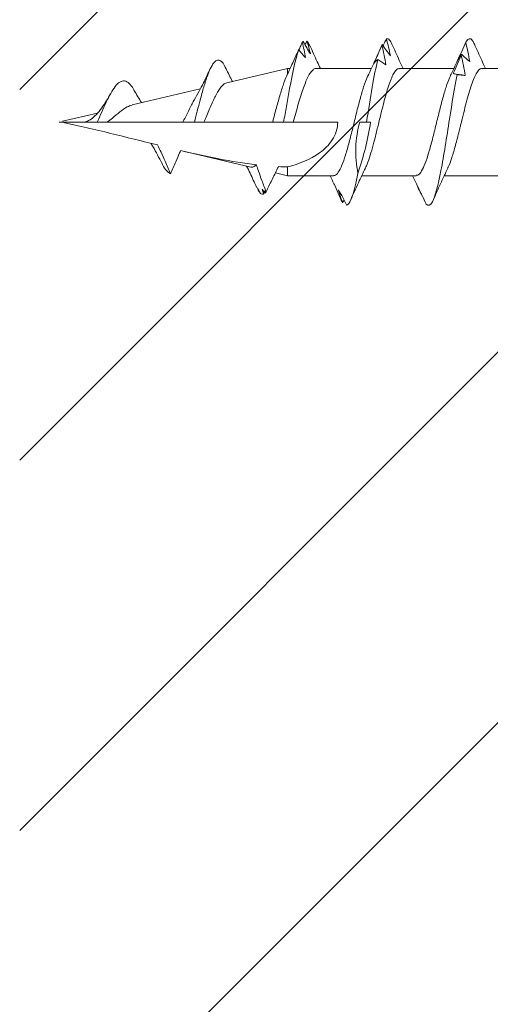
# Model space of a CAD drawing. Units: inches. Extents: x -4 to 19.7, y 11.2 to 42.8.
# Drawn here: x 0.9 to 1.4, y 24.5 to 25.5 of the extents above; entities that cross this region are included whole.
import ezdxf

# ---------------------------------------------------------------- set-up
doc = ezdxf.new("R2010")
doc.units = ezdxf.units.IN
doc.header["$LTSCALE"] = 48
doc.header["$MEASUREMENT"] = 0
doc.linetypes.add('HIDDEN2', pattern=[0.1875, 0.125, -0.0625])
doc.layers.add('1', color=7, linetype='Continuous')

# ---------------------------------------------------------------- blocks, each defined once
blk = doc.blocks.new('A$C261C3905')
at = {"color": 7, "linetype": 'Continuous', "lineweight": 15}
for p, q in [((0.00022, 1.8248), (0.00022, 1.80033)), ((0.00097, 1.82164), (0.00878, 1.78837)), ((0.00022, 1.77905), (0.00022, 1.70691)), ((0.01652, 1.7554), (0.03183, 1.6902)), ((-0.04271, 1.64198), (-0.02695, 1.7091)), ((0.00022, 1.70691), (0.00022, 1.69582)), ((0.00022, 1.69582), (0.00022, 1.6867)), ((0.00022, 1.6867), (0.00022, 1.62124)), ((0.03777, 1.66491), (0.0514, 1.60684)), ((-0.06135, 1.63661), (-0.06589, 1.63442)), ((-0.0657, 1.62761), (-0.06686, 1.62826)), ((-0.06551, 1.63414), (-0.06589, 1.63442)), ((-0.05096, 1.60684), (-0.04822, 1.6185)), ((0.00022, 1.62124), (0.00022, 1.61064)), ((-0.05096, 1.56292), (-0.05096, 1.60684)), ((-0.05096, 1.60684), (-0.0426, 1.60684)), ((0.00022, 1.60145), (0.00022, 1.55897)), ((0.04615, 1.60684), (0.0514, 1.60684)), ((0.0514, 1.60684), (0.0514, 1.60445)), ((0.07735, 1.59197), (0.07662, 1.59221)), ((0.0514, 1.57949), (0.0514, 1.52688)), ((-0.05947, 1.56226), (-0.05886, 1.56255)), ((-0.07433, 1.55288), (-0.07672, 1.55435)), ((-0.05096, 1.48418), (-0.05096, 1.53601)), ((0.00022, 1.53798), (0.00022, 1.53144)), ((0.0514, 1.50002), (0.0514, 1.44814)), ((-0.05096, 1.40544), (-0.05096, 1.45726)), ((0.0514, 1.42121), (0.0514, 1.3694))]:
    blk.add_line(p, q, dxfattribs=at)
at = {"color": 7, "linetype": 'Continuous', "lineweight": 15, "flags": 128}
for points in [[(0.00022, 1.61064), (0.00022, 1.60825), (0.00022, 1.60587), (0.00022, 1.60236), (0.00022, 1.60145)], [(0.00022, 1.53144), (0.00022, 1.52945), (0.00022, 1.52771)]]:
    blk.add_lwpolyline(points, dxfattribs=at)
at = {"color": 7, "linetype": 'Continuous', "lineweight": 15}
for points, knots in [([(0.00022, 1.82078), (0.0001, 1.82078), (0.00004, 1.82064), (-0.00007, 1.82042), (-0.00011, 1.82031), (-0.00023, 1.81997), (-0.0003, 1.81974), (-0.00049, 1.81905), (-0.00061, 1.81858), (-0.00095, 1.81718), (-0.00116, 1.81624), (-0.00179, 1.81342), (-0.0022, 1.81154), (-0.00346, 1.8059), (-0.00432, 1.80214), (-0.00693, 1.79086), (-0.00874, 1.78334), (-0.01424, 1.76086), (-0.01802, 1.74594), (-0.02168, 1.73104)], [0, 0, 0, 0, 0.003906, 0.003906, 0.007813, 0.007813, 0.015625, 0.015625, 0.03125, 0.03125, 0.0625, 0.0625, 0.125, 0.125, 0.25, 0.25, 0.5, 0.5, 1, 1, 1, 1]), ([(0.00022, 1.80033), (0.00082, 1.79878), (0.00153, 1.79694), (0.0025, 1.79519), (0.00265, 1.79492)], [0, 0, 0, 0, 0.841416, 1, 1, 1, 1]), ([(0.00022, 1.80033), (0.00022, 1.79914), (0.00022, 1.79799), (0.00022, 1.79683), (0.00022, 1.79562), (0.00022, 1.79442), (0.00022, 1.79321), (0.00022, 1.79167), (0.00022, 1.79013), (0.00022, 1.78859)], [0.0000099732, 0.0000099732, 0.0000099732, 0.0000099732, 0.0002384131, 0.0002384131, 0.0002384131, 0.0004768097, 0.0004768097, 0.0004768097, 0.0007823715, 0.0007823715, 0.0007823715, 0.0007823715]), ([(0.00022, 1.78859), (0.00342, 1.78716), (0.0099, 1.78427), (0.01943, 1.77999), (0.02783, 1.77573), (0.03457, 1.7714), (0.03897, 1.76699), (0.04017, 1.76251), (0.03742, 1.75822), (0.0338, 1.75513), (0.03067, 1.75354), (0.03011, 1.75326)], [0, 0, 0, 0, 0.110076, 0.222816, 0.338861, 0.457899, 0.585259, 0.715894, 0.850267, 0.973127, 1, 1, 1, 1]), ([(0.00022, 1.78859), (0.00022, 1.78699), (0.00022, 1.7854), (0.00022, 1.78381), (0.00022, 1.78265), (0.00022, 1.78148), (0.00022, 1.78033), (0.00022, 1.7799), (0.00022, 1.77948), (0.00022, 1.77905)], [0, 0, 0, 0, 0.0003169158, 0.0003169158, 0.0003169158, 0.000548605, 0.000548605, 0.000548605, 0.0006336222, 0.0006336222, 0.0006336222, 0.0006336222]), ([(0.00257, 1.79494), (0.00408, 1.79308), (0.00699, 1.78951), (0.0134, 1.78447), (0.02019, 1.77996), (0.025, 1.77719), (0.02728, 1.77587)], [0, 0, 0, 0, 0.283955, 0.545007, 0.783653, 1, 1, 1, 1]), ([(0.01624, 1.75534), (0.01583, 1.7569), (0.01486, 1.76062), (0.01011, 1.76685), (0.00457, 1.77322), (0.00144, 1.77741), (0.00022, 1.77905)], [0, 0, 0, 0, 0.215282, 0.511154, 0.808906, 1, 1, 1, 1]), ([(0.03037, 1.75329), (0.0263, 1.75102), (0.02211, 1.74869), (0.01881, 1.74611), (0.01872, 1.74604)], [0, 0, 0, 0, 0.971334, 1, 1, 1, 1]), ([(-0.02168, 1.73104), (-0.02399, 1.72988), (-0.02633, 1.72877), (-0.02868, 1.72768), (-0.03152, 1.72636), (-0.03437, 1.72508), (-0.03722, 1.7238), (-0.04117, 1.72204), (-0.04514, 1.72031), (-0.04911, 1.71859)], [0.0000409404, 0.0000409404, 0.0000409404, 0.0000409404, 0.0002384598, 0.0002384598, 0.0002384598, 0.0004768463, 0.0004768463, 0.0004768463, 0.000806765, 0.000806765, 0.000806765, 0.000806765]), ([(-0.03898, 1.72699), (-0.03639, 1.72832), (-0.03104, 1.73105), (-0.02463, 1.73451), (-0.02114, 1.7367), (-0.02011, 1.73735)], [0, 0, 0, 0, 0.399232, 0.823171, 1, 1, 1, 1]), ([(-0.0387, 1.72704), (-0.0392, 1.72682), (-0.04267, 1.72527), (-0.04673, 1.72245), (-0.04831, 1.71989), (-0.04911, 1.71859)], [0, 0, 0, 0, 0.07738, 0.534965, 1, 1, 1, 1]), ([(-0.04911, 1.71859), (-0.04528, 1.71697), (-0.04146, 1.71533), (-0.03766, 1.71367), (-0.03484, 1.71244), (-0.03202, 1.7112), (-0.02922, 1.70994), (-0.02847, 1.7096), (-0.02773, 1.70926), (-0.02699, 1.70892)], [0, 0, 0, 0, 0.000316919, 0.000316919, 0.000316919, 0.0005516195, 0.0005516195, 0.0005516195, 0.0006140762, 0.0006140762, 0.0006140762, 0.0006140762]), ([(0.00022, 1.70691), (0.00053, 1.70675), (0.00423, 1.70484), (0.01144, 1.70121), (0.01866, 1.69776), (0.02122, 1.69602), (0.02138, 1.6959)], [0, 0, 0, 0, 0.040965, 0.500137, 0.966842, 1, 1, 1, 1]), ([(0.00022, 1.69582), (0.00374, 1.69491), (0.01081, 1.69308), (0.02224, 1.69011), (0.03397, 1.68686), (0.04499, 1.68335), (0.05338, 1.67985), (0.05838, 1.67635), (0.05993, 1.67306), (0.05823, 1.66995), (0.05569, 1.66778), (0.05288, 1.6666), (0.05234, 1.66637)], [0, 0, 0, 0, 0.0868639, 0.1748931, 0.2897026, 0.4059648, 0.5244994, 0.6451155, 0.7677221, 0.8711161, 0.9755718, 1, 1, 1, 1]), ([(0.02118, 1.69607), (0.02394, 1.69449), (0.02919, 1.69148), (0.03725, 1.68737), (0.04452, 1.68381), (0.0491, 1.68165), (0.05122, 1.68064)], [0, 0, 0, 0, 0.293178, 0.559574, 0.796234, 1, 1, 1, 1]), ([(0.03766, 1.66489), (0.0375, 1.6655), (0.03711, 1.66695), (0.03508, 1.66923), (0.03185, 1.67176), (0.02632, 1.67513), (0.01915, 1.67865), (0.01118, 1.6821), (0.00545, 1.68448), (0.00178, 1.68604), (0.00022, 1.6867)], [0, 0, 0, 0, 0.090186, 0.215302, 0.333303, 0.454979, 0.685271, 0.798159, 0.914478, 1, 1, 1, 1]), ([(0.05263, 1.66639), (0.04854, 1.66443), (0.0439, 1.6622), (0.03955, 1.65987), (0.03902, 1.65959)], [0, 0, 0, 0, 0.878917, 1, 1, 1, 1]), ([(-0.06193, 1.63655), (-0.05745, 1.63857), (-0.05062, 1.64163), (-0.04403, 1.64489), (-0.04176, 1.64601)], [0, 0, 0, 0, 0.656584, 1, 1, 1, 1]), ([(-0.04051, 1.63666), (-0.04257, 1.63601), (-0.04462, 1.63532), (-0.04666, 1.63461), (-0.0496, 1.6336), (-0.05253, 1.63255), (-0.05544, 1.63147), (-0.05912, 1.63012), (-0.06278, 1.62873), (-0.06643, 1.62733)], [0.000073047, 0.000073047, 0.000073047, 0.000073047, 0.0002384529, 0.0002384529, 0.0002384529, 0.0004768496, 0.0004768496, 0.0004768496, 0.0007774522, 0.0007774522, 0.0007774522, 0.0007774522]), ([(-0.04258, 1.64195), (-0.04267, 1.64171), (-0.04307, 1.64069), (-0.04253, 1.63892), (-0.04118, 1.63741), (-0.04051, 1.63666)], [0, 0, 0, 0, 0.133092, 0.568029, 1, 1, 1, 1]), ([(-0.0674, 1.6332), (-0.0676, 1.633), (-0.06777, 1.6328), (-0.06858, 1.63173), (-0.06879, 1.63087), (-0.06856, 1.63)], [0.171301754, 0.171301754, 0.171301754, 0.171301754, 0.171875, 0.171875, 0.174349977, 0.174349977, 0.174349977, 0.174349977]), ([(-0.06476, 1.62796), (-0.06487, 1.62802), (-0.06536, 1.62829), (-0.06624, 1.62876), (-0.0674, 1.62938), (-0.06817, 1.6298), (-0.06856, 1.63)], [0, 0, 0, 0, 0.086244, 0.39082, 0.695408, 1, 1, 1, 1]), ([(-0.06768, 1.62847), (-0.06737, 1.62838), (-0.06675, 1.62821), (-0.06592, 1.62799), (-0.06539, 1.62786), (-0.06517, 1.62781)], [0, 0, 0, 0, 0.371845, 0.743716, 1, 1, 1, 1]), ([(-0.06643, 1.62733), (-0.06271, 1.62558), (-0.059, 1.62381), (-0.05531, 1.62201), (-0.0515, 1.62016), (-0.04771, 1.61827), (-0.04395, 1.61635), (-0.04341, 1.61607), (-0.04287, 1.6158), (-0.04233, 1.61552)], [0, 0, 0, 0, 0.000316927, 0.000316927, 0.000316927, 0.0006437633, 0.0006437633, 0.0006437633, 0.0006907247, 0.0006907247, 0.0006907247, 0.0006907247]), ([(0.00022, 1.62124), (0.00483, 1.61998), (0.00942, 1.61876), (0.01837, 1.61631), (0.02274, 1.61509), (0.03076, 1.61271), (0.03451, 1.61151), (0.04103, 1.60918), (0.04385, 1.60801), (0.04615, 1.60684)], [0, 0, 0, 0, 0.25, 0.25, 0.5, 0.5, 0.75, 0.75, 1, 1, 1, 1]), ([(0.00022, 1.61064), (0.00519, 1.60976), (0.01021, 1.60889), (0.03062, 1.60528), (0.04548, 1.60254), (0.06157, 1.59863), (0.06573, 1.59746), (0.06906, 1.59628)], [0.19280251, 0.19280251, 0.19280251, 0.19280251, 0.1953125, 0.1953125, 0.203125, 0.203125, 0.20649231, 0.20649231, 0.20649231, 0.20649231]), ([(0.0449, 1.60749), (0.04881, 1.60564), (0.05567, 1.6024), (0.0627, 1.5993), (0.06571, 1.59796)], [0, 0, 0, 0, 0.571356, 1, 1, 1, 1]), ([(-0.0426, 1.60684), (-0.03967, 1.5959), (-0.03561, 1.58531), (-0.02579, 1.57172), (-0.02178, 1.56748), (-0.0119, 1.56106), (-0.00598, 1.55897), (0.00022, 1.55897)], [0, 0, 0, 0, 0.5, 0.5, 0.75, 0.75, 1, 1, 1, 1]), ([(0.05137, 1.57949), (0.05138, 1.57952), (0.05164, 1.58035), (0.0507, 1.582), (0.04847, 1.58443), (0.04456, 1.58686), (0.03939, 1.58928), (0.03296, 1.59174), (0.0256, 1.59419), (0.01738, 1.59665), (0.00885, 1.59906), (0.00303, 1.60067), (0.00022, 1.60145)], [0, 0, 0, 0, 0.00532, 0.114841, 0.227531, 0.337157, 0.44996, 0.559633, 0.67248, 0.782272, 0.895245, 1, 1, 1, 1]), ([(0.06914, 1.59623), (0.06806, 1.59682), (0.06695, 1.59737), (0.06582, 1.59788), (0.06469, 1.5984), (0.06354, 1.59887), (0.06237, 1.59928)], [0, 0, 0, 0, 0.0002060459, 0.0002060459, 0.0002060459, 0.000412347, 0.000412347, 0.000412347, 0.000412347]), ([(0.06175, 1.58982), (0.06293, 1.5909), (0.06412, 1.59198), (0.06534, 1.59306), (0.06656, 1.59413), (0.06779, 1.59521), (0.06906, 1.59628)], [0, 0, 0, 0, 0.0001998649, 0.0001998649, 0.0001998649, 0.0003998043, 0.0003998043, 0.0003998043, 0.0003998043]), ([(0.06897, 1.59621), (0.06911, 1.59614), (0.07042, 1.59553), (0.07292, 1.59438), (0.07529, 1.59329), (0.07647, 1.59275)], [0, 0, 0, 0, 0.055826, 0.52789, 1, 1, 1, 1]), ([(0.07408, 1.59025), (0.07419, 1.59019), (0.07533, 1.58953), (0.07649, 1.58888), (0.07754, 1.58829)], [0, 0, 0, 0, 0.09718, 1, 1, 1, 1]), ([(0.07321, 1.58561), (0.06806, 1.58329), (0.0607, 1.57998), (0.05355, 1.57654), (0.0514, 1.57551)], [0, 0, 0, 0, 0.69925, 1, 1, 1, 1]), ([(0.07738, 1.58838), (0.07542, 1.58774), (0.07343, 1.58714), (0.07141, 1.58659), (0.0694, 1.58605), (0.06735, 1.58556), (0.06528, 1.58514)], [0, 0, 0, 0, 0.0002278896, 0.0002278896, 0.0002278896, 0.0004561555, 0.0004561555, 0.0004561555, 0.0004561555]), ([(0.07738, 1.58838), (0.07705, 1.58801), (0.07617, 1.58708), (0.07409, 1.58616), (0.07281, 1.58559)], [0, 0, 0, 0, 0.387216, 1, 1, 1, 1]), ([(-0.05886, 1.56255), (-0.06176, 1.56122), (-0.06467, 1.55988), (-0.0676, 1.55855), (-0.07052, 1.55722), (-0.07346, 1.55589), (-0.07641, 1.55456)], [0, 0, 0, 0, 0.0002518479, 0.0002518479, 0.0002518479, 0.000503839, 0.000503839, 0.000503839, 0.000503839]), ([(-0.05948, 1.56227), (-0.0592, 1.5624), (-0.05632, 1.56369), (-0.0535, 1.56504), (-0.05096, 1.56625)], [0, 0, 0, 0, 0.095966, 1, 1, 1, 1]), ([(-0.0505, 1.56292), (-0.05062, 1.56258), (-0.05114, 1.5611), (-0.04808, 1.55846), (-0.04161, 1.555), (-0.03161, 1.55154), (-0.01931, 1.54808), (-0.0055, 1.54462), (0.00871, 1.54117), (0.02239, 1.53771), (0.03402, 1.53425), (0.04148, 1.53175), (0.04372, 1.53041), (0.04404, 1.53022)], [0, 0, 0, 0, 0.030636, 0.136393, 0.242153, 0.347896, 0.45367, 0.559408, 0.665176, 0.770927, 0.876679, 0.982445, 1, 1, 1, 1]), ([(-0.06439, 1.55823), (-0.06684, 1.5569), (-0.06931, 1.55556), (-0.07181, 1.55423), (-0.07431, 1.55289), (-0.07683, 1.55155), (-0.07938, 1.55022)], [0, 0, 0, 0, 0.0002529852, 0.0002529852, 0.0002529852, 0.0005061165, 0.0005061165, 0.0005061165, 0.0005061165]), ([(-0.07685, 1.5543), (-0.07484, 1.55507), (-0.0728, 1.55579), (-0.07073, 1.55646), (-0.06865, 1.55712), (-0.06653, 1.55772), (-0.06439, 1.55823)], [0, 0, 0, 0, 0.000255681, 0.000255681, 0.000255681, 0.0005118178, 0.0005118178, 0.0005118178, 0.0005118178]), ([(-0.07921, 1.55031), (-0.07812, 1.54768), (-0.07166, 1.54506), (-0.05739, 1.54154), (-0.0533, 1.54065), (-0.04884, 1.53976)], [0.25030856, 0.25030856, 0.25030856, 0.25030856, 0.2578125, 0.2578125, 0.26035855, 0.26035855, 0.26035855, 0.26035855]), ([(-0.04379, 1.53264), (-0.04842, 1.53484), (-0.05837, 1.53955), (-0.06866, 1.54413), (-0.07416, 1.54657)], [0, 0, 0, 0, 0.465317, 1, 1, 1, 1]), ([(0.00022, 1.53798), (-0.00771, 1.54011), (-0.01578, 1.54151), (-0.03229, 1.54205), (-0.04067, 1.54122), (-0.04884, 1.53976)], [0, 0, 0, 0, 0.5, 0.5, 1, 1, 1, 1]), ([(-0.04367, 1.53269), (-0.04299, 1.53233), (-0.04053, 1.53101), (-0.03393, 1.52873), (-0.02437, 1.52587), (-0.01338, 1.523), (-0.00349, 1.52057), (0.00453, 1.51862), (0.01061, 1.51712), (0.01747, 1.51539), (0.02508, 1.51337), (0.03297, 1.51105), (0.03987, 1.50868), (0.04549, 1.50626), (0.04937, 1.50378), (0.05136, 1.5017), (0.05119, 1.50044), (0.05113, 1.50002)], [0, 0, 0, 0, 0.033219, 0.120939, 0.208657, 0.296373, 0.384089, 0.43166, 0.476299, 0.521659, 0.591001, 0.661962, 0.734541, 0.808739, 0.884554, 0.961986, 1, 1, 1, 1]), ([(0.00022, 1.53144), (0.01165, 1.52964), (0.02308, 1.52784), (0.04353, 1.52429), (0.05259, 1.52255), (0.05993, 1.5208)], [0.26829306, 0.26829306, 0.26829306, 0.26829306, 0.2734375, 0.2734375, 0.2784265, 0.2784265, 0.2784265, 0.2784265]), ([(0.04419, 1.53026), (0.04915, 1.52791), (0.0588, 1.52335), (0.06867, 1.51896), (0.07347, 1.51682)], [0, 0, 0, 0, 0.5143916, 1, 1, 1, 1]), ([(0.05996, 1.52076), (0.05938, 1.5215), (0.05877, 1.5222), (0.05811, 1.52284), (0.05746, 1.52348), (0.05678, 1.52405), (0.05606, 1.52453)], [0, 0, 0, 0, 0.0002561226, 0.0002561226, 0.0002561226, 0.0005127331, 0.0005127331, 0.0005127331, 0.0005127331]), ([(0.05606, 1.52453), (0.05897, 1.52323), (0.06188, 1.52193), (0.06481, 1.52063), (0.06773, 1.51933), (0.07066, 1.51803), (0.07359, 1.51674)], [0, 0, 0, 0, 0.0002450693, 0.0002450693, 0.0002450693, 0.0004902719, 0.0004902719, 0.0004902719, 0.0004902719]), ([(0.05478, 1.51295), (0.05556, 1.51426), (0.05638, 1.51557), (0.05724, 1.51688), (0.0581, 1.51819), (0.05899, 1.5195), (0.05993, 1.5208)], [0, 0, 0, 0, 0.000248528, 0.000248528, 0.000248528, 0.0004971975, 0.0004971975, 0.0004971975, 0.0004971975]), ([(0.0734, 1.51682), (0.07033, 1.51607), (0.06725, 1.51536), (0.06415, 1.51471), (0.06105, 1.51406), (0.05792, 1.51346), (0.05478, 1.51295)], [0, 0, 0, 0, 0.0002469321, 0.0002469321, 0.0002469321, 0.0004942753, 0.0004942753, 0.0004942753, 0.0004942753]), ([(0.06346, 1.50871), (0.06519, 1.51001), (0.06695, 1.51131), (0.06874, 1.5126), (0.07053, 1.5139), (0.07236, 1.51519), (0.07421, 1.51649)], [0, 0, 0, 0, 0.0002453882, 0.0002453882, 0.0002453882, 0.0004909108, 0.0004909108, 0.0004909108, 0.0004909108]), ([(0.07432, 1.51644), (0.07349, 1.51681), (0.07264, 1.5172), (0.07176, 1.51755), (0.07173, 1.51756)], [0, 0, 0, 0, 0.967517, 1, 1, 1, 1]), ([(0.07312, 1.51572), (0.07402, 1.51527), (0.07625, 1.51417), (0.07849, 1.51307), (0.07983, 1.51242)], [0, 0, 0, 0, 0.4050734, 1, 1, 1, 1]), ([(0.07462, 1.5072), (0.06942, 1.5049), (0.0616, 1.50143), (0.05397, 1.49784), (0.0514, 1.49663)], [0, 0, 0, 0, 0.664204, 1, 1, 1, 1]), ([(0.07966, 1.51251), (0.07701, 1.51177), (0.07434, 1.51107), (0.07164, 1.51043), (0.06894, 1.50979), (0.06621, 1.50921), (0.06346, 1.50871)], [0, 0, 0, 0, 0.000249768, 0.000249768, 0.000249768, 0.0004999635, 0.0004999635, 0.0004999635, 0.0004999635]), ([(0.07966, 1.51251), (0.0797, 1.51236), (0.08002, 1.51136), (0.07933, 1.50959), (0.076, 1.50796), (0.07443, 1.5072)], [0, 0, 0, 0, 0.080695, 0.568901, 1, 1, 1, 1]), ([(-0.06502, 1.48105), (-0.06292, 1.48199), (-0.05817, 1.4841), (-0.05354, 1.48629), (-0.05096, 1.48751)], [0, 0, 0, 0, 0.442654, 1, 1, 1, 1]), ([(-0.06129, 1.48253), (-0.06409, 1.48119), (-0.06691, 1.47985), (-0.06975, 1.47852), (-0.07259, 1.47718), (-0.07544, 1.47584), (-0.0783, 1.47451)], [0, 0, 0, 0, 0.0002526624, 0.0002526624, 0.0002526624, 0.0005054704, 0.0005054704, 0.0005054704, 0.0005054704]), ([(-0.06973, 1.47859), (-0.0684, 1.47936), (-0.06703, 1.48009), (-0.06562, 1.48075), (-0.06421, 1.48141), (-0.06277, 1.48201), (-0.06129, 1.48253)], [0, 0, 0, 0, 0.0002559762, 0.0002559762, 0.0002559762, 0.0005124215, 0.0005124215, 0.0005124215, 0.0005124215]), ([(-0.0504, 1.48418), (-0.05049, 1.48358), (-0.05074, 1.48183), (-0.04694, 1.47892), (-0.03953, 1.47546), (-0.02899, 1.472), (-0.01622, 1.46855), (-0.00223, 1.46509), (0.01196, 1.46163), (0.0252, 1.45817), (0.03664, 1.45477), (0.04178, 1.45252), (0.04429, 1.45143)], [0, 0, 0, 0, 0.054992, 0.160553, 0.266146, 0.371719, 0.477295, 0.582882, 0.688446, 0.794043, 0.899606, 1, 1, 1, 1]), ([(-0.07812, 1.4746), (-0.0803, 1.47262), (-0.07958, 1.47064), (-0.07082, 1.46593), (-0.06014, 1.4632), (-0.03188, 1.45773), (-0.01439, 1.455), (0.01813, 1.44988), (0.03311, 1.44749), (0.0456, 1.4451)], [0.32246706, 0.32246706, 0.32246706, 0.32246706, 0.328125, 0.328125, 0.3359375, 0.3359375, 0.34375, 0.34375, 0.35058453, 0.35058453, 0.35058453, 0.35058453]), ([(-0.04383, 1.45392), (-0.04877, 1.45626), (-0.05878, 1.46099), (-0.06904, 1.46555), (-0.07424, 1.46785)], [0, 0, 0, 0, 0.4939635, 1, 1, 1, 1]), ([(-0.04376, 1.45401), (-0.04346, 1.45383), (-0.04126, 1.45251), (-0.03391, 1.45001), (-0.02219, 1.44652), (-0.01171, 1.44387), (-0.00452, 1.44209), (-0.00116, 1.44126), (0.0018, 1.44054), (0.00679, 1.43931), (0.01411, 1.4375), (0.02342, 1.43506), (0.03199, 1.43258), (0.03943, 1.43007), (0.0454, 1.42752), (0.04944, 1.42493), (0.05142, 1.42283), (0.05119, 1.42158), (0.05112, 1.42121)], [0, 0, 0, 0, 0.016429, 0.121264, 0.227708, 0.335762, 0.363109, 0.390558, 0.411447, 0.429607, 0.50286, 0.577244, 0.652758, 0.729404, 0.807181, 0.886088, 0.966125, 1, 1, 1, 1]), ([(0.0442, 1.45151), (0.04915, 1.44914), (0.0541, 1.44678), (0.05916, 1.44451), (0.05916, 1.4445)], [0, 0, 0, 0, 0.9996465, 1, 1, 1, 1]), ([(0.04559, 1.44505), (0.04579, 1.4458), (0.04597, 1.4465), (0.04611, 1.44713), (0.04625, 1.44777), (0.04636, 1.44834), (0.04644, 1.44882)], [0, 0, 0, 0, 0.0002564774, 0.0002564774, 0.0002564774, 0.0005134565, 0.0005134565, 0.0005134565, 0.0005134565]), ([(0.04644, 1.44882), (0.04937, 1.44752), (0.05228, 1.44621), (0.0552, 1.44492), (0.05811, 1.44362), (0.06103, 1.44232), (0.06394, 1.44103)], [0, 0, 0, 0, 0.0002447031, 0.0002447031, 0.0002447031, 0.0004895385, 0.0004895385, 0.0004895385, 0.0004895385]), ([(0.04471, 1.43723), (0.04478, 1.43854), (0.04489, 1.43985), (0.04504, 1.44116), (0.04519, 1.44247), (0.04538, 1.44379), (0.0456, 1.4451)], [0, 0, 0, 0, 0.0002488983, 0.0002488983, 0.0002488983, 0.0004979396, 0.0004979396, 0.0004979396, 0.0004979396]), ([(0.06374, 1.44111), (0.0606, 1.44036), (0.05744, 1.43965), (0.05427, 1.439), (0.0511, 1.43835), (0.04791, 1.43775), (0.04471, 1.43723)], [0, 0, 0, 0, 0.0002465799, 0.0002465799, 0.0002465799, 0.0004935594, 0.0004935594, 0.0004935594, 0.0004935594]), ([(0.05796, 1.433), (0.05907, 1.4343), (0.06021, 1.4356), (0.06139, 1.43689), (0.06257, 1.43819), (0.06378, 1.43948), (0.06502, 1.44077)], [0, 0, 0, 0, 0.0002450455, 0.0002450455, 0.0002450455, 0.0004902248, 0.0004902248, 0.0004902248, 0.0004902248]), ([(0.06509, 1.44072), (0.06415, 1.44147), (0.06317, 1.44218), (0.06216, 1.44283), (0.06115, 1.44348), (0.06011, 1.44406), (0.05903, 1.44457)], [0, 0, 0, 0, 0.0002524968, 0.0002524968, 0.0002524968, 0.0005054331, 0.0005054331, 0.0005054331, 0.0005054331]), ([(0.05903, 1.44457), (0.06191, 1.44326), (0.0648, 1.44194), (0.0677, 1.44063), (0.0706, 1.43932), (0.0735, 1.43801), (0.07642, 1.43671)], [0, 0, 0, 0, 0.0002482191, 0.0002482191, 0.0002482191, 0.0004965758, 0.0004965758, 0.0004965758, 0.0004965758]), ([(0.07623, 1.43679), (0.07323, 1.43605), (0.07021, 1.43535), (0.06717, 1.43471), (0.06412, 1.43408), (0.06105, 1.4335), (0.05796, 1.433)], [0, 0, 0, 0, 0.0002501314, 0.0002501314, 0.0002501314, 0.0005006978, 0.0005006978, 0.0005006978, 0.0005006978]), ([(0.07623, 1.43679), (0.07736, 1.43608), (0.07962, 1.43467), (0.08005, 1.43248), (0.07863, 1.43042), (0.07572, 1.42907), (0.07447, 1.42849)], [0, 0, 0, 0, 0.256016, 0.512041, 0.789815, 1, 1, 1, 1]), ([(0.07474, 1.42851), (0.06954, 1.4262), (0.06167, 1.42272), (0.054, 1.4191), (0.0514, 1.41788)], [0, 0, 0, 0, 0.66139, 1, 1, 1, 1])]:
    blk.add_open_spline(points, degree=3, knots=knots, dxfattribs=at)
for points in [[(-0.02699, 1.70892), (-0.03268, 1.68452), (-0.03771, 1.66039), (-0.04051, 1.63666)], [(-0.06856, 1.63), (-0.06699, 1.63037), (-0.06541, 1.63072), (-0.06383, 1.63103)], [(-0.06383, 1.63103), (-0.0651, 1.63018), (-0.06639, 1.62932), (-0.06768, 1.62847)], [(-0.06768, 1.62847), (-0.06735, 1.62809), (-0.06694, 1.62771), (-0.06643, 1.62733)], [(-0.0634, 1.63519), (-0.06473, 1.63453), (-0.06606, 1.63387), (-0.0674, 1.6332)], [(-0.06589, 1.63442), (-0.06507, 1.63469), (-0.06424, 1.63495), (-0.0634, 1.63519)], [(-0.04233, 1.61552), (-0.04247, 1.61262), (-0.04256, 1.60973), (-0.0426, 1.60684)], [(0.07628, 1.59283), (0.07151, 1.59166), (0.06667, 1.59062), (0.06175, 1.58982)], [(0.06528, 1.58514), (0.06918, 1.58745), (0.07316, 1.58974), (0.0772, 1.59202)], [(0.07628, 1.59283), (0.07664, 1.59256), (0.07695, 1.59229), (0.0772, 1.59202)], [(-0.04884, 1.53976), (-0.03293, 1.5345), (-0.01666, 1.53004), (0.00022, 1.52771)], [(0.0734, 1.51682), (0.07368, 1.51671), (0.07395, 1.5166), (0.07421, 1.51649)], [(0.04644, 1.44882), (0.04588, 1.44496), (0.0453, 1.44111), (0.04471, 1.43723)], [(0.06374, 1.44111), (0.06418, 1.441), (0.06461, 1.44089), (0.06502, 1.44077)]]:
    blk.add_open_spline(points, degree=3, dxfattribs=at)

msp = doc.modelspace()

# ---------------------------------------------------------------- hatches: boundary and pattern name
h = msp.add_hatch()
h.set_pattern_fill('ANSI31', color=3, scale=2)
h.set_pattern_definition([(45, (-1418.58288, -1121.85694), (-0.176776695, 0.176776695), [])])
h.paths.add_polyline_path([(1.4038, 27.36613), (0.9038, 27.36613), (0.9038, 17.1852), (1.4038, 17.1852)])

# ---------------------------------------------------------------- block references
at = {"layer": '1', "linetype": 'HIDDEN2', "rotation": 90}
msp.add_blockref('A$C261C3905', (2.76645, 25.36248), dxfattribs=at)

doc.saveas('drawing.dxf')
